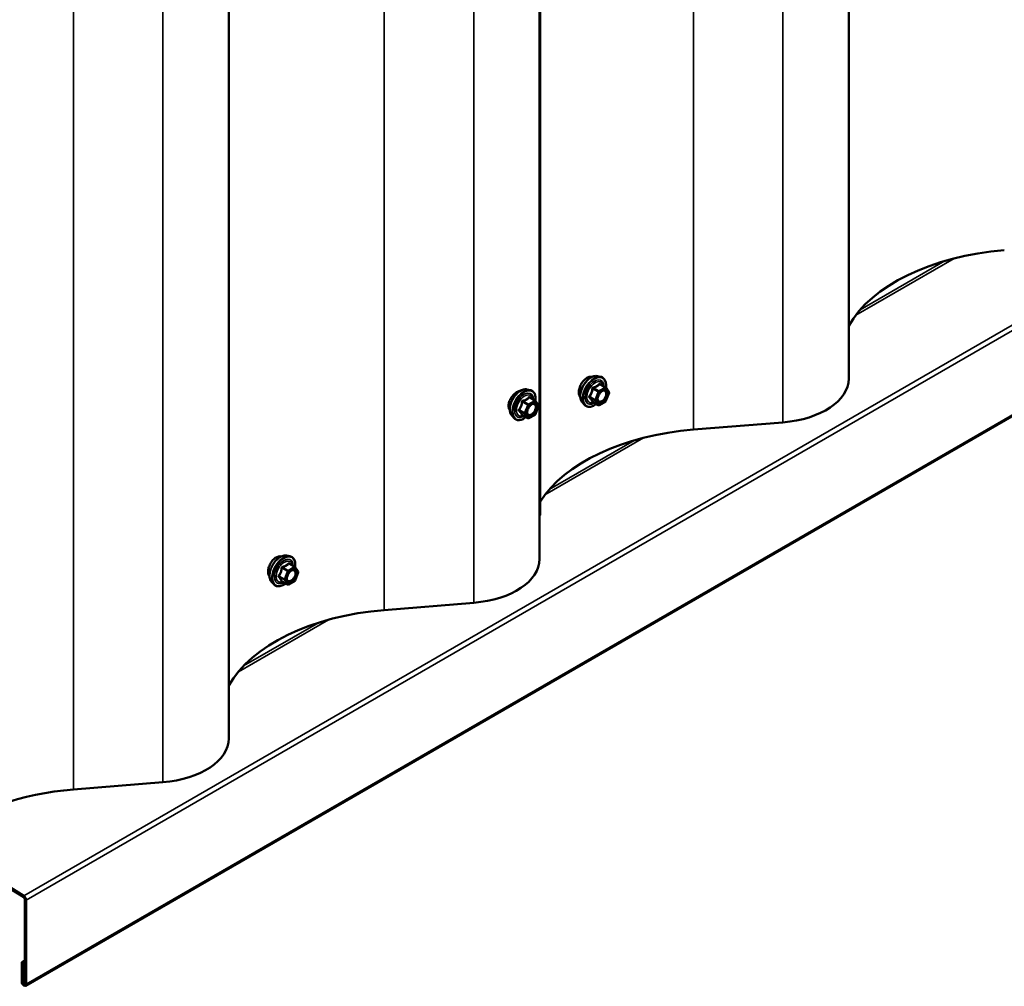
# Model space of a CAD drawing. Units: inches. Extents: x 0.6 to 33.4, y 0.6 to 21.4.
# Drawn here: x 28.9 to 30.7, y 12.7 to 14.5 of the extents above; entities that cross this region are included whole.
import ezdxf

# ---------------------------------------------------------------- set-up
doc = ezdxf.new("R2010")
doc.units = ezdxf.units.IN
doc.header["$LTSCALE"] = 2
doc.header["$MEASUREMENT"] = 0
doc.layers.add('Visible (ANSI)', color=7, linetype='Continuous', lineweight=50)
doc.layers.add('Visible Narrow (ANSI)', color=7, linetype='Continuous', lineweight=35)

msp = doc.modelspace()

# ---------------------------------------------------------------- linework, layer by layer
at = {"layer": 'Visible (ANSI)'}
for p, q in [((30.42516, 18.70216), (30.42516, 13.80318)), ((29.86324, 18.45359), (29.86324, 13.55461)), ((29.86231, 18.37393), (29.86231, 13.47495)), ((29.29662, 18.04733), (29.29662, 13.14835)), ((28.92653, 12.6983), (33.16917, 15.14779)), ((29.96751, 13.80773), (29.97341, 13.80652)), ((29.83922, 13.78357), (29.84513, 13.78237)), ((29.98226, 13.78729), (29.97244, 13.79296)), ((29.98283, 13.78677), (29.98846, 13.77876)), ((29.85397, 13.76314), (29.84416, 13.7688)), ((29.98867, 13.77707), (29.98303, 13.76255)), ((29.85455, 13.76261), (29.86018, 13.7546)), ((29.86038, 13.75291), (29.85475, 13.73839)), ((29.93999, 13.76007), (29.94399, 13.75556)), ((29.96919, 13.75514), (29.95937, 13.7608)), ((29.98226, 13.76164), (29.97099, 13.75514)), ((29.81171, 13.73592), (29.8157, 13.73141)), ((29.84091, 13.73098), (29.83109, 13.73665)), ((29.85397, 13.73749), (29.84271, 13.73098)), ((30.1425, 13.7103), (30.3053, 13.72354)), ((29.40182, 13.48113), (29.40773, 13.47993)), ((29.41657, 13.4607), (29.40676, 13.46636)), ((29.41714, 13.46017), (29.42278, 13.45216)), ((29.42298, 13.45047), (29.41735, 13.43595)), ((29.37431, 13.43347), (29.3783, 13.42896)), ((29.4035, 13.42854), (29.39369, 13.4342)), ((29.41657, 13.43504), (29.4053, 13.42854)), ((29.57964, 13.38207), (29.74244, 13.39531)), ((29.01396, 13.05547), (29.17675, 13.06871)), ((28.77073, 12.95351), (28.92328, 12.85928)), ((28.92336, 12.86185), (28.77081, 12.95608)), ((28.92546, 12.85541), (28.92546, 12.70226)), ((28.92773, 12.70096), (28.92773, 12.85411)), ((28.92546, 12.74484), (28.91952, 12.74141)), ((28.91952, 12.74141), (28.91952, 12.70569)), ((28.92179, 12.74011), (28.91952, 12.74141)), ((28.92546, 12.74223), (28.92179, 12.74011)), ((28.92179, 12.70439), (28.92179, 12.74011))]:
    msp.add_line(p, q, dxfattribs=at)
for centre, start, end in [((29.98136, 13.78574), 35.10391, 60), ((29.98699, 13.77772), 338.79398, 35.10391), ((29.85307, 13.76158), 35.10391, 60), ((29.85871, 13.75356), 338.79398, 35.10391), ((29.97009, 13.75669), 240, 300), ((29.98136, 13.7632), 300, 338.79398), ((29.84181, 13.73254), 240, 300), ((29.85307, 13.73904), 300, 338.79398), ((29.41567, 13.45914), 35.10391, 60), ((29.4213, 13.45112), 338.79398, 35.10391), ((29.4044, 13.4301), 240, 300), ((29.41567, 13.4366), 300, 338.79398)]:
    msp.add_arc(centre, 0.0018, start, end, dxfattribs=at)
for centre, major_axis, start_param, end_param in [((30.75679, 13.83772), (-0.3484, 0), 4.8523644, 5.9716494), ((30.28586, 13.80318), (0.1393, 0), 4.8523644, 6.2831853), ((30.19111, 13.51112), (-0.3484, 0), 4.8523644, 5.938161), ((29.89746, 13.53485), (0.0484, 0), 2.3561945, 2.383846), ((29.72301, 13.47495), (0.1393, 0), 4.8523644, 6.2831853), ((29.62825, 13.18289), (-0.3484, 0), 4.8523644, 5.9716494), ((29.15732, 13.14835), (0.1393, 0), 4.8523644, 6.2831853), ((29.06256, 12.85629), (0.3484, 0), 1.7107717, 2.5266185), ((28.9232, 12.85672), (0.0016, -0.00277), 0.7853982, 2.3212879), ((28.9232, 12.85672), (-0.0032, 0.00554), 3.9269908, 5.4628806), ((28.92363, 12.70332), (0.0029, -0.00502), 3.9269908, 7.0685835), ((28.92363, 12.70332), (0.0013, -0.00225), 3.9269908, 7.0685835)]:
    msp.add_ellipse(centre, major_axis=major_axis, ratio=0.5773503, start_param=start_param, end_param=end_param, dxfattribs=at)
for points, knots in [([(29.93999, 13.76007), (29.93878, 13.76144), (29.93787, 13.76313), (29.93659, 13.76711), (29.93629, 13.76945), (29.93637, 13.77451), (29.93678, 13.77724), (29.93825, 13.78274), (29.93932, 13.78552), (29.94199, 13.79087), (29.94359, 13.79343), (29.94719, 13.79811), (29.94918, 13.80022), (29.95338, 13.80378), (29.95558, 13.80522), (29.96002, 13.80726), (29.96225, 13.80786), (29.96547, 13.80801), (29.96651, 13.80793), (29.96751, 13.80773)], [2.5468155, 2.5468155, 2.5468155, 2.5468155, 2.838801, 2.838801, 3.1604347, 3.1604347, 3.4925131, 3.4925131, 3.8233015, 3.8233015, 4.1526319, 4.1526319, 4.4823127, 4.4823127, 4.8138715, 4.8138715, 5.1445671, 5.1445671, 5.3071661, 5.3071661, 5.3071661, 5.3071661]), ([(29.94829, 13.80441), (29.9464, 13.80332), (29.94441, 13.8017), (29.94165, 13.79868), (29.94074, 13.79754), (29.93991, 13.79634)], [0.81348442, 0.81348442, 0.81348442, 0.81348442, 1.01685548, 1.01685548, 1.12420499, 1.12420499, 1.12420499, 1.12420499]), ([(29.95695, 13.80618), (29.95607, 13.80638), (29.9551, 13.80645), (29.95221, 13.80621), (29.95017, 13.8055), (29.94829, 13.80441)], [0.50276385, 0.50276385, 0.50276385, 0.50276385, 0.61011336, 0.61011336, 0.81348442, 0.81348442, 0.81348442, 0.81348442]), ([(29.97341, 13.80652), (29.97531, 13.80614), (29.97703, 13.80529), (29.97987, 13.80278), (29.98099, 13.80115), (29.98262, 13.7972), (29.98309, 13.79486), (29.98328, 13.79051), (29.98318, 13.78862), (29.9829, 13.78667)], [5.3071661, 5.3071661, 5.3071661, 5.3071661, 5.6134935, 5.6134935, 5.9162259, 5.9162259, 6.235043, 6.235043, 6.4592204, 6.4592204, 6.4592204, 6.4592204]), ([(29.81171, 13.73592), (29.8105, 13.73729), (29.80958, 13.73898), (29.80831, 13.74296), (29.808, 13.7453), (29.80809, 13.75035), (29.80849, 13.75308), (29.80997, 13.75859), (29.81104, 13.76137), (29.81371, 13.76671), (29.81531, 13.76928), (29.81891, 13.77395), (29.8209, 13.77606), (29.82509, 13.77962), (29.8273, 13.78107), (29.83174, 13.78311), (29.83397, 13.78371), (29.83719, 13.78385), (29.83822, 13.78377), (29.83922, 13.78357)], [2.5468155, 2.5468155, 2.5468155, 2.5468155, 2.838801, 2.838801, 3.1604347, 3.1604347, 3.4925131, 3.4925131, 3.8233015, 3.8233015, 4.1526319, 4.1526319, 4.4823127, 4.4823127, 4.8138715, 4.8138715, 5.1445671, 5.1445671, 5.3071661, 5.3071661, 5.3071661, 5.3071661]), ([(29.93991, 13.79634), (29.93917, 13.79527), (29.93849, 13.79416), (29.93661, 13.79071), (29.93552, 13.78806), (29.93407, 13.78285), (29.93372, 13.78029), (29.93372, 13.77811)], [1.12420499, 1.12420499, 1.12420499, 1.12420499, 1.22022653, 1.22022653, 1.42359769, 1.42359769, 1.62696884, 1.62696884, 1.62696884, 1.62696884]), ([(29.81297, 13.77141), (29.81214, 13.7704), (29.81136, 13.76934), (29.80918, 13.76607), (29.80788, 13.76354), (29.80612, 13.75851), (29.80568, 13.756), (29.80568, 13.75382)], [1.12569476, 1.12569476, 1.12569476, 1.12569476, 1.22193297, 1.22193297, 1.42559097, 1.42559097, 1.62924896, 1.62924896, 1.62924896, 1.62924896]), ([(29.82803, 13.78134), (29.82784, 13.78132), (29.82764, 13.7813), (29.8257, 13.78103), (29.82375, 13.78027), (29.81997, 13.77809), (29.8179, 13.77652), (29.8149, 13.77363), (29.8139, 13.77255), (29.81297, 13.77141)], [0.58783162, 0.58783162, 0.58783162, 0.58783162, 0.61097023, 0.61097023, 0.81462448, 0.81462448, 1.01827873, 1.01827873, 1.12569476, 1.12569476, 1.12569476, 1.12569476]), ([(29.84513, 13.78237), (29.84702, 13.78198), (29.84875, 13.78113), (29.85159, 13.77863), (29.85271, 13.77699), (29.85434, 13.77304), (29.85481, 13.7707), (29.855, 13.76636), (29.85489, 13.76446), (29.85462, 13.76251)], [5.3071661, 5.3071661, 5.3071661, 5.3071661, 5.6134935, 5.6134935, 5.9162259, 5.9162259, 6.235043, 6.235043, 6.4592204, 6.4592204, 6.4592204, 6.4592204]), ([(29.93372, 13.77811), (29.93372, 13.77594), (29.93407, 13.77384), (29.93522, 13.77121), (29.93576, 13.77038), (29.93639, 13.76972)], [1.62696884, 1.62696884, 1.62696884, 1.62696884, 1.83033999, 1.83033999, 1.94807519, 1.94807519, 1.94807519, 1.94807519]), ([(29.96847, 13.76227), (29.96816, 13.76288), (29.96793, 13.76369), (29.96775, 13.76552), (29.96779, 13.76651), (29.96811, 13.76865), (29.96841, 13.76978), (29.96925, 13.77209), (29.9698, 13.77325), (29.97109, 13.77547), (29.97183, 13.77652), (29.97343, 13.77839), (29.97428, 13.77922), (29.97599, 13.78055), (29.97684, 13.78106), (29.97842, 13.78175), (29.97916, 13.78193), (29.97981, 13.78197), (29.97983, 13.78197), (29.97984, 13.78197)], [2.7146445, 2.7146445, 2.7146445, 2.7146445, 3.0390258, 3.0390258, 3.3338872, 3.3338872, 3.6314011, 3.6314011, 3.9331375, 3.9331375, 4.2364069, 4.2364069, 4.5379984, 4.5379984, 4.8352186, 4.8352186, 5.1303183, 5.1303183, 5.1393371, 5.1393371, 5.1393371, 5.1393371]), ([(29.80568, 13.75382), (29.80568, 13.75163), (29.80612, 13.74949), (29.80731, 13.74711), (29.80767, 13.74654), (29.80808, 13.74602)], [1.62924896, 1.62924896, 1.62924896, 1.62924896, 1.83290695, 1.83290695, 1.90484564, 1.90484564, 1.90484564, 1.90484564]), ([(29.84019, 13.73811), (29.83987, 13.73872), (29.83964, 13.73953), (29.83947, 13.74136), (29.8395, 13.74236), (29.83983, 13.74449), (29.84013, 13.74563), (29.84097, 13.74793), (29.84151, 13.74909), (29.8428, 13.75131), (29.84355, 13.75236), (29.84515, 13.75424), (29.846, 13.75506), (29.8477, 13.75639), (29.84855, 13.7569), (29.85014, 13.75759), (29.85087, 13.75777), (29.85152, 13.75781), (29.85154, 13.75781), (29.85156, 13.75781)], [2.7146445, 2.7146445, 2.7146445, 2.7146445, 3.0390258, 3.0390258, 3.3338872, 3.3338872, 3.6314011, 3.6314011, 3.9331375, 3.9331375, 4.2364069, 4.2364069, 4.5379984, 4.5379984, 4.8352186, 4.8352186, 5.1303183, 5.1303183, 5.1393371, 5.1393371, 5.1393371, 5.1393371]), ([(29.96574, 13.75713), (29.96454, 13.7562), (29.96333, 13.75539), (29.9598, 13.75337), (29.95747, 13.75248), (29.95303, 13.75168), (29.95091, 13.75175), (29.94719, 13.75288), (29.94557, 13.75388), (29.94417, 13.75536), (29.94408, 13.75546), (29.94399, 13.75556)], [7.6869708, 7.6869708, 7.6869708, 7.6869708, 7.8593758, 7.8593758, 8.1850095, 8.1850095, 8.50529, 8.50529, 8.8087917, 8.8087917, 8.8300008, 8.8300008, 8.8300008, 8.8300008]), ([(29.9591, 13.76091), (29.9591, 13.76091), (29.9591, 13.76091), (29.95912, 13.7609), (29.95915, 13.7609), (29.95924, 13.76087), (29.9593, 13.76084), (29.95937, 13.7608)], [0.050221333, 0.050221333, 0.050221333, 0.050221333, 0.053570787, 0.053570787, 0.06338584, 0.06338584, 0.07248921, 0.07248921, 0.07248921, 0.07248921]), ([(29.83746, 13.73297), (29.83626, 13.73205), (29.83505, 13.73123), (29.83152, 13.72921), (29.82919, 13.72832), (29.82475, 13.72752), (29.82263, 13.7276), (29.81891, 13.72873), (29.81729, 13.72973), (29.81588, 13.73121), (29.81579, 13.73131), (29.8157, 13.73141)], [7.6869708, 7.6869708, 7.6869708, 7.6869708, 7.8593758, 7.8593758, 8.1850095, 8.1850095, 8.50529, 8.50529, 8.8087917, 8.8087917, 8.8300008, 8.8300008, 8.8300008, 8.8300008]), ([(29.83082, 13.73675), (29.83082, 13.73675), (29.83082, 13.73675), (29.83084, 13.73675), (29.83086, 13.73674), (29.83096, 13.73671), (29.83102, 13.73669), (29.83109, 13.73665)], [0.050221333, 0.050221333, 0.050221333, 0.050221333, 0.053570787, 0.053570787, 0.06338584, 0.06338584, 0.07248921, 0.07248921, 0.07248921, 0.07248921]), ([(29.37431, 13.43347), (29.37309, 13.43485), (29.37218, 13.43653), (29.3709, 13.44052), (29.3706, 13.44286), (29.37068, 13.44791), (29.37109, 13.45064), (29.37257, 13.45615), (29.37363, 13.45893), (29.37631, 13.46427), (29.37791, 13.46684), (29.3815, 13.47151), (29.38349, 13.47362), (29.38769, 13.47718), (29.3899, 13.47862), (29.39434, 13.48066), (29.39657, 13.48126), (29.39978, 13.48141), (29.40082, 13.48133), (29.40182, 13.48113)], [2.5468155, 2.5468155, 2.5468155, 2.5468155, 2.838801, 2.838801, 3.1604347, 3.1604347, 3.4925131, 3.4925131, 3.8233015, 3.8233015, 4.1526319, 4.1526319, 4.4823127, 4.4823127, 4.8138715, 4.8138715, 5.1445671, 5.1445671, 5.3071661, 5.3071661, 5.3071661, 5.3071661]), ([(29.39127, 13.47958), (29.39038, 13.47979), (29.38942, 13.47985), (29.38652, 13.47961), (29.38449, 13.4789), (29.3826, 13.47781)], [0.50276385, 0.50276385, 0.50276385, 0.50276385, 0.61011336, 0.61011336, 0.81348442, 0.81348442, 0.81348442, 0.81348442]), ([(29.40773, 13.47993), (29.40962, 13.47954), (29.41134, 13.47869), (29.41419, 13.47619), (29.41531, 13.47455), (29.41694, 13.4706), (29.41741, 13.46826), (29.41759, 13.46391), (29.41749, 13.46202), (29.41721, 13.46007)], [5.3071661, 5.3071661, 5.3071661, 5.3071661, 5.6134935, 5.6134935, 5.9162259, 5.9162259, 6.235043, 6.235043, 6.4592204, 6.4592204, 6.4592204, 6.4592204]), ([(29.37423, 13.46974), (29.37349, 13.46867), (29.37281, 13.46756), (29.37093, 13.46411), (29.36983, 13.46146), (29.36839, 13.45625), (29.36803, 13.45369), (29.36803, 13.45152)], [1.12420499, 1.12420499, 1.12420499, 1.12420499, 1.22022653, 1.22022653, 1.42359769, 1.42359769, 1.62696884, 1.62696884, 1.62696884, 1.62696884]), ([(29.3826, 13.47781), (29.38071, 13.47672), (29.37872, 13.47511), (29.37596, 13.47208), (29.37506, 13.47094), (29.37423, 13.46974)], [0.81348442, 0.81348442, 0.81348442, 0.81348442, 1.01685548, 1.01685548, 1.12420499, 1.12420499, 1.12420499, 1.12420499]), ([(29.36803, 13.45152), (29.36803, 13.44934), (29.36839, 13.44724), (29.36953, 13.44461), (29.37007, 13.44378), (29.3707, 13.44312)], [1.62696884, 1.62696884, 1.62696884, 1.62696884, 1.83033999, 1.83033999, 1.94807519, 1.94807519, 1.94807519, 1.94807519]), ([(29.40278, 13.43567), (29.40247, 13.43628), (29.40224, 13.43709), (29.40207, 13.43892), (29.4021, 13.43991), (29.40243, 13.44205), (29.40272, 13.44319), (29.40356, 13.44549), (29.40411, 13.44665), (29.4054, 13.44887), (29.40615, 13.44992), (29.40774, 13.4518), (29.4086, 13.45262), (29.4103, 13.45395), (29.41115, 13.45446), (29.41274, 13.45515), (29.41347, 13.45533), (29.41412, 13.45537), (29.41414, 13.45537), (29.41416, 13.45537)], [2.7146445, 2.7146445, 2.7146445, 2.7146445, 3.0390258, 3.0390258, 3.3338872, 3.3338872, 3.6314011, 3.6314011, 3.9331375, 3.9331375, 4.2364069, 4.2364069, 4.5379984, 4.5379984, 4.8352186, 4.8352186, 5.1303183, 5.1303183, 5.1393371, 5.1393371, 5.1393371, 5.1393371]), ([(29.40006, 13.43053), (29.39886, 13.4296), (29.39764, 13.42879), (29.39411, 13.42677), (29.39179, 13.42588), (29.38735, 13.42508), (29.38523, 13.42516), (29.3815, 13.42628), (29.37989, 13.42728), (29.37848, 13.42876), (29.37839, 13.42886), (29.3783, 13.42896)], [7.6869708, 7.6869708, 7.6869708, 7.6869708, 7.8593758, 7.8593758, 8.1850095, 8.1850095, 8.50529, 8.50529, 8.8087917, 8.8087917, 8.8300008, 8.8300008, 8.8300008, 8.8300008]), ([(29.39342, 13.43431), (29.39342, 13.43431), (29.39342, 13.43431), (29.39343, 13.43431), (29.39346, 13.4343), (29.39355, 13.43427), (29.39362, 13.43425), (29.39369, 13.4342)], [0.050221333, 0.050221333, 0.050221333, 0.050221333, 0.053570787, 0.053570787, 0.06338584, 0.06338584, 0.07248921, 0.07248921, 0.07248921, 0.07248921])]:
    msp.add_open_spline(points, degree=3, knots=knots, dxfattribs=at)
for points in [[(29.95741, 13.80606), (29.95726, 13.8061), (29.95711, 13.80614), (29.95695, 13.80618)], [(29.39173, 13.47946), (29.39158, 13.47951), (29.39142, 13.47955), (29.39127, 13.47958)]]:
    msp.add_open_spline(points, degree=3, dxfattribs=at)
at = {"layer": 'Visible Narrow (ANSI)'}
for p, q in [((30.3053, 13.72354), (30.3053, 18.62252)), ((30.1425, 13.7103), (30.1425, 18.60928)), ((29.74244, 13.39531), (29.74244, 18.29429)), ((29.57964, 13.38207), (29.57964, 18.28105)), ((29.17675, 13.06871), (29.17675, 17.96769)), ((29.01396, 13.05547), (29.01396, 17.95445)), ((33.166, 15.31134), (28.92336, 12.86185)), ((33.17037, 15.3036), (28.92773, 12.85411)), ((33.17037, 15.15045), (28.92773, 12.70096)), ((30.61698, 14.02196), (30.43768, 13.91844)), ((30.6002, 14.0174), (30.44557, 13.92813)), ((29.95935, 13.78489), (29.96899, 13.77933)), ((29.97009, 13.7807), (29.96045, 13.78626)), ((29.98136, 13.78721), (29.97009, 13.7807)), ((29.97136, 13.7785), (29.98263, 13.785)), ((29.97172, 13.79277), (29.98136, 13.78721)), ((29.98263, 13.785), (29.98826, 13.77699)), ((29.84344, 13.76861), (29.85307, 13.76305)), ((29.96335, 13.76481), (29.95371, 13.77037)), ((29.95371, 13.7689), (29.96335, 13.76334)), ((29.96899, 13.77933), (29.96335, 13.76481)), ((29.96573, 13.76397), (29.97136, 13.7785)), ((29.98826, 13.77699), (29.98263, 13.76247)), ((29.83107, 13.76074), (29.8407, 13.75517)), ((29.84181, 13.75654), (29.83217, 13.76211)), ((29.8407, 13.75517), (29.83507, 13.74065)), ((29.83744, 13.73982), (29.84308, 13.75434)), ((29.85307, 13.76305), (29.84181, 13.75654)), ((29.84308, 13.75434), (29.85435, 13.76084)), ((29.85435, 13.76084), (29.85998, 13.75283)), ((29.85998, 13.75283), (29.85435, 13.73831)), ((29.96899, 13.75532), (29.95935, 13.76089)), ((29.96335, 13.76334), (29.96899, 13.75532)), ((29.97136, 13.75596), (29.96573, 13.76397)), ((29.98263, 13.76247), (29.97136, 13.75596)), ((29.83507, 13.74065), (29.82543, 13.74622)), ((29.82543, 13.74475), (29.83507, 13.73918)), ((29.8407, 13.73117), (29.83107, 13.73673)), ((29.83507, 13.73918), (29.8407, 13.73117)), ((29.84308, 13.7318), (29.83744, 13.73982)), ((29.85435, 13.73831), (29.84308, 13.7318)), ((30.05129, 13.69536), (29.87199, 13.59184)), ((30.03451, 13.69081), (29.87988, 13.60153)), ((29.41567, 13.46061), (29.4044, 13.4541)), ((29.40603, 13.46617), (29.41567, 13.46061)), ((29.39767, 13.43821), (29.38803, 13.44377)), ((29.38803, 13.4423), (29.39767, 13.43674)), ((29.39366, 13.45829), (29.4033, 13.45273)), ((29.4044, 13.4541), (29.39477, 13.45967)), ((29.4033, 13.45273), (29.39767, 13.43821)), ((29.40004, 13.43738), (29.40568, 13.4519)), ((29.40568, 13.4519), (29.41694, 13.4584)), ((29.41694, 13.4584), (29.42258, 13.45039)), ((29.42258, 13.45039), (29.41694, 13.43587)), ((29.4033, 13.42872), (29.39366, 13.43429)), ((29.39767, 13.43674), (29.4033, 13.42872)), ((29.40568, 13.42936), (29.40004, 13.43738)), ((29.41694, 13.43587), (29.40568, 13.42936)), ((29.478, 13.36437), (29.31391, 13.26963)), ((29.45968, 13.35892), (29.32335, 13.28021)), ((28.92336, 12.86185), (28.92328, 12.85928)), ((28.92773, 12.85411), (28.92546, 12.85541)), ((28.91952, 12.70569), (28.92179, 12.70439)), ((28.92179, 12.70439), (28.92546, 12.70651)), ((28.92773, 12.70096), (28.92546, 12.70226))]:
    msp.add_line(p, q, dxfattribs=at)
for centre, major_axis, ratio, start_param, end_param in [((29.95641, 13.78237), (-0.01401, -0.02427), 0.5773503, 3.3322137, 6.0925643), ((29.96154, 13.7794), (-0.01498, -0.02595), 0.5773503, 3.3322137, 6.0925643), ((29.96243, 13.77889), (-0.0145, -0.02511), 0.5773503, 2.2016566, 7.2194205), ((29.96243, 13.77889), (0.01216, 0.02106), 0.5773503, 5.4975062, 10.2104571), ((29.82812, 13.75821), (-0.01401, -0.02427), 0.5773503, 3.3322137, 6.0925643), ((29.83326, 13.75525), (-0.01498, -0.02595), 0.5773503, 3.3322137, 6.0925643), ((29.96326, 13.77841), (-0.01055, -0.01828), 0.5773503, 2.5227558, 6.9020222), ((29.95825, 13.78499), (-0.00179, 0.00018), 0.009094, 4.0502968, 4.9969134), ((29.96045, 13.78773), (0.00048, -0.00173), 0.3546411, 4.671027, 5.6176437), ((29.97172, 13.79424), (-0.00138, 0.00115), 0.7354565, 1.175016, 2.1216326), ((29.97392, 13.79404), (-0.00132, -0.00123), 0.5541429, 5.5932454, 6.1714459), ((29.98136, 13.78574), (0.0009, 0.00156), 0.5773503, 0, 0.7853982), ((29.98136, 13.78574), (0.0009, -0.00156), 0.5773503, 0.7853982, 2.3561945), ((29.98136, 13.78574), (0.00147, 0.00104), 0.7886751, 5.0632684, 6.2831853), ((29.83415, 13.75473), (-0.0145, -0.02511), 0.5773503, 2.2016566, 7.2194205), ((29.83415, 13.75473), (0.01216, 0.02106), 0.5773503, 5.4975062, 10.2104571), ((29.83497, 13.75426), (-0.01055, -0.01828), 0.5773503, 2.5227558, 6.9020222), ((29.84344, 13.77008), (-0.00138, 0.00115), 0.7354565, 1.175016, 2.1216326), ((29.84564, 13.76989), (-0.00132, -0.00123), 0.5541429, 5.5932454, 6.1714459), ((29.95261, 13.77047), (0.00142, -0.00111), 0.3899094, 1.028375, 1.9749917), ((29.95261, 13.76753), (0.00132, 0.00123), 0.5541429, 0.2566768, 1.2032934), ((29.96445, 13.76471), (-0.0009, -0.00156), 0.5773503, 4.9741884, 6.0213859), ((29.96445, 13.76471), (-0.00168, 0.00065), 0.2113249, 0.938882, 2.5096783), ((29.97009, 13.77923), (-0.0009, -0.00156), 0.5773503, 3.9269908, 4.9741884), ((29.97009, 13.77923), (0.00168, -0.00065), 0.2113249, 4.0804747, 5.651271), ((29.97009, 13.77923), (-0.0009, 0.00156), 0.5773503, 3.9269908, 5.4977871), ((29.98699, 13.77772), (0.00147, 0.00104), 0.7886751, 5.0632684, 6.2831853), ((29.98699, 13.77772), (0.00168, -0.00065), 0.2113249, 5.651271, 6.2831853), ((29.82433, 13.74631), (0.00142, -0.00111), 0.3899094, 1.028375, 1.9749917), ((29.82996, 13.76083), (-0.00179, 0.00018), 0.009094, 4.0502968, 4.9969134), ((29.83217, 13.76358), (0.00048, -0.00173), 0.3546411, 4.671027, 5.6176437), ((29.84181, 13.75507), (-0.0009, -0.00156), 0.5773503, 3.9269908, 4.9741884), ((29.84181, 13.75507), (0.00168, -0.00065), 0.2113249, 4.0804747, 5.651271), ((29.84181, 13.75507), (-0.0009, 0.00156), 0.5773503, 3.9269908, 5.4977871), ((29.85307, 13.76158), (0.0009, 0.00156), 0.5773503, 0, 0.7853982), ((29.85307, 13.76158), (0.0009, -0.00156), 0.5773503, 0.7853982, 2.3561945), ((29.85307, 13.76158), (0.00147, 0.00104), 0.7886751, 5.0632684, 6.2831853), ((29.85871, 13.75356), (0.00147, 0.00104), 0.7886751, 5.0632684, 6.2831853), ((29.85871, 13.75356), (0.00168, -0.00065), 0.2113249, 5.651271, 6.2831853), ((29.95825, 13.75952), (0.00173, 0.00051), 0.9349583, 0.6381218, 1.5847384), ((29.96445, 13.76471), (-0.00147, -0.00104), 0.7886751, 0.3508794, 1.9216757), ((29.97009, 13.75669), (-0.00147, -0.00104), 0.7886751, 0.3508794, 1.9216757), ((29.97009, 13.75669), (-0.0009, -0.00156), 0.5773503, 6.0213859, 6.2831853), ((29.97009, 13.75669), (0.0009, -0.00156), 0.5773503, 0, 0.7853982), ((29.97686, 13.76196), (0.0009, -0.00156), 0.5768814, 3.9265852, 5.0368276), ((29.98136, 13.7632), (0.0009, -0.00156), 0.5773503, 0, 0.7853982), ((29.98136, 13.7632), (0.00168, -0.00065), 0.2113249, 5.651271, 6.2831853), ((29.82433, 13.74337), (0.00132, 0.00123), 0.5541429, 0.2566768, 1.2032934), ((29.82996, 13.73536), (0.00173, 0.00051), 0.9349583, 0.6381218, 1.5847384), ((29.83617, 13.74055), (-0.0009, -0.00156), 0.5773503, 4.9741884, 6.0213859), ((29.83617, 13.74055), (-0.00168, 0.00065), 0.2113249, 0.938882, 2.5096783), ((29.83617, 13.74055), (-0.00147, -0.00104), 0.7886751, 0.3508794, 1.9216757), ((29.84181, 13.73254), (-0.00147, -0.00104), 0.7886751, 0.3508794, 1.9216757), ((29.84181, 13.73254), (-0.0009, -0.00156), 0.5773503, 6.0213859, 6.2831853), ((29.84181, 13.73254), (0.0009, -0.00156), 0.5773503, 0, 0.7853982), ((29.84858, 13.73781), (0.0009, -0.00156), 0.5768814, 3.9265852, 5.0368276), ((29.85307, 13.73904), (0.0009, -0.00156), 0.5773503, 0, 0.7853982), ((29.85307, 13.73904), (0.00168, -0.00065), 0.2113249, 5.651271, 6.2831853), ((29.39072, 13.45577), (-0.01401, -0.02427), 0.5773503, 3.3322137, 6.0925643), ((29.39585, 13.45281), (-0.01498, -0.02595), 0.5773503, 3.3322137, 6.0925643), ((29.39674, 13.45229), (-0.0145, -0.02511), 0.5773503, 2.2016566, 7.2194205), ((29.39674, 13.45229), (0.01216, 0.02106), 0.5773503, 5.4975062, 10.2104571), ((29.39757, 13.45181), (-0.01055, -0.01828), 0.5773503, 2.5227558, 6.9020222), ((29.39477, 13.46113), (0.00048, -0.00173), 0.3546411, 4.671027, 5.6176437), ((29.40603, 13.46764), (-0.00138, 0.00115), 0.7354565, 1.175016, 2.1216326), ((29.40824, 13.46744), (-0.00132, -0.00123), 0.5541429, 5.5932454, 6.1714459), ((29.41567, 13.45914), (0.0009, 0.00156), 0.5773503, 0, 0.7853982), ((29.41567, 13.45914), (0.0009, -0.00156), 0.5773503, 0.7853982, 2.3561945), ((29.41567, 13.45914), (0.00147, 0.00104), 0.7886751, 5.0632684, 6.2831853), ((29.38693, 13.44387), (0.00142, -0.00111), 0.3899094, 1.028375, 1.9749917), ((29.38693, 13.44093), (0.00132, 0.00123), 0.5541429, 0.2566768, 1.2032934), ((29.39256, 13.45839), (-0.00179, 0.00018), 0.009094, 4.0502968, 4.9969134), ((29.4044, 13.45263), (-0.0009, -0.00156), 0.5773503, 3.9269908, 4.9741884), ((29.4044, 13.45263), (0.00168, -0.00065), 0.2113249, 4.0804747, 5.651271), ((29.4044, 13.45263), (-0.0009, 0.00156), 0.5773503, 3.9269908, 5.4977871), ((29.4213, 13.45112), (0.00147, 0.00104), 0.7886751, 5.0632684, 6.2831853), ((29.4213, 13.45112), (0.00168, -0.00065), 0.2113249, 5.651271, 6.2831853), ((29.39256, 13.43292), (0.00173, 0.00051), 0.9349583, 0.6381218, 1.5847384), ((29.39877, 13.43811), (-0.0009, -0.00156), 0.5773503, 4.9741884, 6.0213859), ((29.39877, 13.43811), (-0.00168, 0.00065), 0.2113249, 0.938882, 2.5096783), ((29.39877, 13.43811), (-0.00147, -0.00104), 0.7886751, 0.3508794, 1.9216757), ((29.4044, 13.4301), (-0.00147, -0.00104), 0.7886751, 0.3508794, 1.9216757), ((29.4044, 13.4301), (-0.0009, -0.00156), 0.5773503, 6.0213859, 6.2831853), ((29.4044, 13.4301), (0.0009, -0.00156), 0.5773503, 0, 0.7853982), ((29.41117, 13.43536), (0.0009, -0.00156), 0.5768814, 3.9265852, 5.0368276), ((29.41567, 13.4366), (0.0009, -0.00156), 0.5773503, 0, 0.7853982), ((29.41567, 13.4366), (0.00168, -0.00065), 0.2113249, 5.651271, 6.2831853)]:
    msp.add_ellipse(centre, major_axis=major_axis, ratio=ratio, start_param=start_param, end_param=end_param, dxfattribs=at)
for centre in [(29.97699, 13.77048), (29.84871, 13.74632), (29.41131, 13.44388)]:
    msp.add_ellipse(centre, major_axis=(-0.00688, -0.01192), ratio=0.5773503, dxfattribs=at)
for points, knots in [([(29.95775, 13.78506), (29.95769, 13.78431), (29.95761, 13.78357), (29.95726, 13.78103), (29.95683, 13.77928), (29.95619, 13.77764), (29.95556, 13.77599), (29.95471, 13.77447), (29.95332, 13.7725), (29.95289, 13.77195), (29.95245, 13.77141)], [-0.79389075, -0.79389075, -0.79389075, -0.79389075, -0.73452768, -0.73452768, -0.58748351, -0.58748351, -0.58748351, -0.44043934, -0.44043934, -0.38107627, -0.38107627, -0.38107627, -0.38107627]), ([(29.95371, 13.77037), (29.95416, 13.77094), (29.95459, 13.77152), (29.956, 13.77364), (29.95688, 13.77528), (29.95756, 13.77704), (29.95824, 13.7788), (29.95873, 13.78067), (29.95917, 13.78334), (29.95927, 13.78412), (29.95935, 13.78489)], [0.38107627, 0.38107627, 0.38107627, 0.38107627, 0.44043934, 0.44043934, 0.58748351, 0.58748351, 0.58748351, 0.73452768, 0.73452768, 0.79389075, 0.79389075, 0.79389075, 0.79389075]), ([(29.95982, 13.78763), (29.95956, 13.78757), (29.95932, 13.78747), (29.95875, 13.78714), (29.95845, 13.78686), (29.95805, 13.78625), (29.95793, 13.78596), (29.95779, 13.78546), (29.95776, 13.78526), (29.95775, 13.78506)], [-0.097231966, -0.097231966, -0.097231966, -0.097231966, -0.074882683, -0.074882683, -0.041601491, -0.041601491, -0.016000573, -0.016000573, 0, 0, 0, 0]), ([(29.95935, 13.78489), (29.95933, 13.78501), (29.95933, 13.78513), (29.95936, 13.78542), (29.95942, 13.78558), (29.95961, 13.78591), (29.95978, 13.78605), (29.96013, 13.78621), (29.96028, 13.78625), (29.96045, 13.78626)], [0, 0, 0, 0, 0.016000573, 0.016000573, 0.041601491, 0.041601491, 0.074882683, 0.074882683, 0.097231966, 0.097231966, 0.097231966, 0.097231966]), ([(29.9704, 13.79375), (29.97009, 13.79334), (29.96975, 13.79295), (29.96849, 13.79162), (29.96741, 13.79074), (29.96614, 13.79001), (29.96487, 13.78927), (29.96339, 13.78867), (29.96116, 13.78798), (29.96049, 13.7878), (29.95982, 13.78763)], [-0.79343171, -0.79343171, -0.79343171, -0.79343171, -0.73407951, -0.73407951, -0.58703534, -0.58703534, -0.58703534, -0.43999117, -0.43999117, -0.38063897, -0.38063897, -0.38063897, -0.38063897]), ([(29.96045, 13.78626), (29.96115, 13.78646), (29.96185, 13.78667), (29.96419, 13.78746), (29.96575, 13.78813), (29.96712, 13.78892), (29.96848, 13.78971), (29.96965, 13.79061), (29.97101, 13.79196), (29.97138, 13.79236), (29.97172, 13.79277)], [0.38063897, 0.38063897, 0.38063897, 0.38063897, 0.43999117, 0.43999117, 0.58703534, 0.58703534, 0.58703534, 0.73407951, 0.73407951, 0.79343171, 0.79343171, 0.79343171, 0.79343171]), ([(29.97247, 13.79356), (29.97232, 13.79374), (29.97215, 13.79389), (29.97173, 13.79416), (29.97146, 13.79424), (29.97102, 13.79421), (29.97084, 13.79414), (29.97058, 13.79395), (29.97049, 13.79385), (29.9704, 13.79375)], [-0.097231966, -0.097231966, -0.097231966, -0.097231966, -0.074882683, -0.074882683, -0.041601491, -0.041601491, -0.016000573, -0.016000573, 0, 0, 0, 0]), ([(29.97172, 13.79277), (29.97174, 13.79284), (29.97177, 13.7929), (29.97186, 13.79302), (29.97194, 13.79307), (29.97215, 13.79309), (29.97229, 13.79305), (29.97244, 13.79296)], [0, 0, 0, 0, 0.016000573, 0.016000573, 0.041601491, 0.041601491, 0.07248921, 0.07248921, 0.07248921, 0.07248921]), ([(29.84212, 13.76959), (29.84181, 13.76918), (29.84147, 13.76879), (29.84021, 13.76746), (29.83913, 13.76659), (29.83786, 13.76585), (29.83658, 13.76512), (29.83511, 13.76451), (29.83287, 13.76383), (29.83221, 13.76365), (29.83153, 13.76348)], [-0.79343171, -0.79343171, -0.79343171, -0.79343171, -0.73407951, -0.73407951, -0.58703534, -0.58703534, -0.58703534, -0.43999117, -0.43999117, -0.38063897, -0.38063897, -0.38063897, -0.38063897]), ([(29.83217, 13.76211), (29.83287, 13.7623), (29.83356, 13.76251), (29.8359, 13.7633), (29.83747, 13.76398), (29.83883, 13.76477), (29.8402, 13.76555), (29.84137, 13.76646), (29.84273, 13.76781), (29.8431, 13.76821), (29.84344, 13.76861)], [0.38063897, 0.38063897, 0.38063897, 0.38063897, 0.43999117, 0.43999117, 0.58703534, 0.58703534, 0.58703534, 0.73407951, 0.73407951, 0.79343171, 0.79343171, 0.79343171, 0.79343171]), ([(29.84419, 13.7694), (29.84403, 13.76958), (29.84387, 13.76973), (29.84344, 13.77001), (29.84318, 13.77009), (29.84274, 13.77006), (29.84256, 13.76999), (29.8423, 13.76979), (29.8422, 13.7697), (29.84212, 13.76959)], [-0.097231966, -0.097231966, -0.097231966, -0.097231966, -0.074882683, -0.074882683, -0.041601491, -0.041601491, -0.016000573, -0.016000573, 0, 0, 0, 0]), ([(29.84344, 13.76861), (29.84346, 13.76868), (29.84349, 13.76874), (29.84358, 13.76886), (29.84366, 13.76891), (29.84387, 13.76893), (29.84401, 13.76889), (29.84416, 13.7688)], [0, 0, 0, 0, 0.016000573, 0.016000573, 0.041601491, 0.041601491, 0.07248921, 0.07248921, 0.07248921, 0.07248921]), ([(29.95245, 13.77141), (29.95229, 13.77121), (29.95215, 13.771), (29.95191, 13.77045), (29.95185, 13.7701), (29.95192, 13.76951), (29.95201, 13.76927), (29.95223, 13.7689), (29.95233, 13.76877), (29.95245, 13.76865)], [-0.097231966, -0.097231966, -0.097231966, -0.097231966, -0.074882683, -0.074882683, -0.041601491, -0.041601491, -0.016000573, -0.016000573, 0, 0, 0, 0]), ([(29.95245, 13.76865), (29.95289, 13.76821), (29.95332, 13.76777), (29.95471, 13.76628), (29.95556, 13.76528), (29.95619, 13.76437), (29.95683, 13.76347), (29.95726, 13.76266), (29.95761, 13.76166), (29.95769, 13.76138), (29.95775, 13.76112)], [-0.79389075, -0.79389075, -0.79389075, -0.79389075, -0.73452768, -0.73452768, -0.58748351, -0.58748351, -0.58748351, -0.44043934, -0.44043934, -0.38107627, -0.38107627, -0.38107627, -0.38107627]), ([(29.95371, 13.7689), (29.95363, 13.76898), (29.95356, 13.76906), (29.9534, 13.76928), (29.95334, 13.76942), (29.95329, 13.76974), (29.95333, 13.76992), (29.9535, 13.77019), (29.9536, 13.77029), (29.95371, 13.77037)], [0, 0, 0, 0, 0.016000573, 0.016000573, 0.041601491, 0.041601491, 0.074882683, 0.074882683, 0.097231966, 0.097231966, 0.097231966, 0.097231966]), ([(29.95935, 13.76089), (29.95927, 13.76115), (29.95917, 13.76143), (29.95873, 13.76247), (29.95824, 13.76333), (29.95756, 13.7643), (29.95688, 13.76527), (29.956, 13.76635), (29.95459, 13.76796), (29.95416, 13.76843), (29.95371, 13.7689)], [0.38107627, 0.38107627, 0.38107627, 0.38107627, 0.44043934, 0.44043934, 0.58748351, 0.58748351, 0.58748351, 0.73452768, 0.73452768, 0.79389075, 0.79389075, 0.79389075, 0.79389075]), ([(29.97559, 13.7627), (29.97454, 13.76209), (29.97348, 13.76174), (29.97135, 13.76162), (29.97031, 13.76199), (29.96885, 13.76347), (29.96839, 13.7645), (29.96805, 13.76691), (29.96813, 13.76826), (29.96849, 13.76986), (29.96854, 13.77006), (29.9686, 13.77026)], [-0.83564392, -0.83564392, -0.83564392, -0.83564392, -0.7228785, -0.7228785, -0.58435367, -0.58435367, -0.45806676, -0.45806676, -0.33967028, -0.33967028, -0.32330805, -0.32330805, -0.32330805, -0.32330805]), ([(29.97299, 13.77787), (29.97336, 13.77824), (29.97375, 13.77859), (29.97461, 13.77929), (29.9751, 13.77962), (29.97558, 13.7799), (29.97633, 13.78033), (29.97707, 13.78063), (29.97893, 13.78104), (29.97999, 13.78091), (29.98164, 13.77997), (29.98226, 13.77918), (29.98308, 13.77689), (29.98315, 13.77526), (29.98253, 13.77188), (29.98191, 13.77017), (29.98023, 13.76712), (29.97921, 13.76576), (29.9773, 13.76386), (29.97644, 13.76319), (29.97559, 13.7627)], [-0.09439746, -0.09439746, -0.09439746, -0.09439746, -0.05177826, -0.05177826, 0, 0, 0, 0.08028028, 0.08028028, 0.20872874, 0.20872874, 0.33060969, 0.33060969, 0.47998326, 0.47998326, 0.61751594, 0.61751594, 0.74414261, 0.74414261, 0.83564392, 0.83564392, 0.83564392, 0.83564392]), ([(29.97629, 13.76097), (29.97728, 13.76154), (29.97827, 13.76232), (29.98047, 13.7645), (29.98165, 13.76607), (29.98358, 13.76959), (29.9843, 13.77156), (29.98502, 13.77546), (29.98493, 13.77734), (29.98399, 13.77997), (29.98328, 13.78089), (29.98163, 13.78183), (29.98077, 13.78202), (29.97985, 13.78197)], [-0.83564392, -0.83564392, -0.83564392, -0.83564392, -0.74414261, -0.74414261, -0.61751594, -0.61751594, -0.47998326, -0.47998326, -0.33060969, -0.33060969, -0.20872874, -0.20872874, -0.11401288, -0.11401288, -0.11401288, -0.11401288]), ([(29.82417, 13.74726), (29.824, 13.74706), (29.82387, 13.74684), (29.82363, 13.74629), (29.82357, 13.74594), (29.82364, 13.74535), (29.82373, 13.74511), (29.82395, 13.74475), (29.82405, 13.74462), (29.82417, 13.7445)], [-0.097231966, -0.097231966, -0.097231966, -0.097231966, -0.074882683, -0.074882683, -0.041601491, -0.041601491, -0.016000573, -0.016000573, 0, 0, 0, 0]), ([(29.82946, 13.7609), (29.82941, 13.76016), (29.82933, 13.75942), (29.82897, 13.75688), (29.82855, 13.75512), (29.82791, 13.75348), (29.82727, 13.75184), (29.82643, 13.75031), (29.82503, 13.74834), (29.82461, 13.74779), (29.82417, 13.74726)], [-0.79389075, -0.79389075, -0.79389075, -0.79389075, -0.73452768, -0.73452768, -0.58748351, -0.58748351, -0.58748351, -0.44043934, -0.44043934, -0.38107627, -0.38107627, -0.38107627, -0.38107627]), ([(29.82543, 13.74622), (29.82587, 13.74678), (29.8263, 13.74737), (29.82772, 13.74948), (29.8286, 13.75112), (29.82928, 13.75288), (29.82996, 13.75464), (29.83045, 13.75651), (29.83089, 13.75918), (29.83099, 13.75996), (29.83107, 13.76074)], [0.38107627, 0.38107627, 0.38107627, 0.38107627, 0.44043934, 0.44043934, 0.58748351, 0.58748351, 0.58748351, 0.73452768, 0.73452768, 0.79389075, 0.79389075, 0.79389075, 0.79389075]), ([(29.83153, 13.76348), (29.83128, 13.76342), (29.83103, 13.76332), (29.83047, 13.76298), (29.83017, 13.7627), (29.82977, 13.7621), (29.82964, 13.76181), (29.82951, 13.7613), (29.82948, 13.7611), (29.82946, 13.7609)], [-0.097231966, -0.097231966, -0.097231966, -0.097231966, -0.074882683, -0.074882683, -0.041601491, -0.041601491, -0.016000573, -0.016000573, 0, 0, 0, 0]), ([(29.83107, 13.76074), (29.83105, 13.76085), (29.83105, 13.76097), (29.83108, 13.76126), (29.83113, 13.76143), (29.83133, 13.76175), (29.8315, 13.7619), (29.83185, 13.76205), (29.832, 13.76209), (29.83217, 13.76211)], [0, 0, 0, 0, 0.016000573, 0.016000573, 0.041601491, 0.041601491, 0.074882683, 0.074882683, 0.097231966, 0.097231966, 0.097231966, 0.097231966]), ([(29.84471, 13.75371), (29.84508, 13.75409), (29.84546, 13.75443), (29.84633, 13.75513), (29.84682, 13.75547), (29.8473, 13.75574), (29.84804, 13.75617), (29.84879, 13.75647), (29.85064, 13.75688), (29.85171, 13.75676), (29.85336, 13.75581), (29.85398, 13.75502), (29.8548, 13.75274), (29.85487, 13.7511), (29.85425, 13.74773), (29.85362, 13.74602), (29.85194, 13.74296), (29.85093, 13.7416), (29.84902, 13.73971), (29.84815, 13.73903), (29.8473, 13.73854)], [-0.09439746, -0.09439746, -0.09439746, -0.09439746, -0.05177826, -0.05177826, 0, 0, 0, 0.08028028, 0.08028028, 0.20872874, 0.20872874, 0.33060969, 0.33060969, 0.47998326, 0.47998326, 0.61751594, 0.61751594, 0.74414261, 0.74414261, 0.83564392, 0.83564392, 0.83564392, 0.83564392]), ([(29.84801, 13.73682), (29.84899, 13.73739), (29.84999, 13.73816), (29.85219, 13.74034), (29.85336, 13.74192), (29.8553, 13.74543), (29.85602, 13.74741), (29.85674, 13.7513), (29.85665, 13.75318), (29.85571, 13.75582), (29.85499, 13.75673), (29.85334, 13.75767), (29.85249, 13.75786), (29.85156, 13.75781)], [-0.83564392, -0.83564392, -0.83564392, -0.83564392, -0.74414261, -0.74414261, -0.61751594, -0.61751594, -0.47998326, -0.47998326, -0.33060969, -0.33060969, -0.20872874, -0.20872874, -0.11401288, -0.11401288, -0.11401288, -0.11401288]), ([(29.95775, 13.76112), (29.95777, 13.76103), (29.95782, 13.76094), (29.95805, 13.76078), (29.95826, 13.76073), (29.95876, 13.76072), (29.95901, 13.76075), (29.9593, 13.76081), (29.95932, 13.76081), (29.95934, 13.76082)], [-0.097231966, -0.097231966, -0.097231966, -0.097231966, -0.074882683, -0.074882683, -0.041601491, -0.041601491, -0.016000573, -0.016000573, -0.014137847, -0.014137847, -0.014137847, -0.014137847]), ([(29.95937, 13.7608), (29.95937, 13.7608), (29.95937, 13.76081), (29.95933, 13.76083), (29.95933, 13.76086), (29.95935, 13.76089)], [0.07248921, 0.07248921, 0.07248921, 0.07248921, 0.074882683, 0.074882683, 0.097231966, 0.097231966, 0.097231966, 0.097231966]), ([(29.96847, 13.76227), (29.96871, 13.7618), (29.96899, 13.7614), (29.97021, 13.76016), (29.97141, 13.75973), (29.97386, 13.75987), (29.97508, 13.76027), (29.97629, 13.76097)], [0.53128241, 0.53128241, 0.53128241, 0.53128241, 0.58435367, 0.58435367, 0.7228785, 0.7228785, 0.83564392, 0.83564392, 0.83564392, 0.83564392]), ([(29.82417, 13.7445), (29.82461, 13.74405), (29.82503, 13.74361), (29.82643, 13.74212), (29.82727, 13.74112), (29.82791, 13.74022), (29.82855, 13.73931), (29.82897, 13.7385), (29.82933, 13.7375), (29.82941, 13.73723), (29.82946, 13.73697)], [-0.79389075, -0.79389075, -0.79389075, -0.79389075, -0.73452768, -0.73452768, -0.58748351, -0.58748351, -0.58748351, -0.44043934, -0.44043934, -0.38107627, -0.38107627, -0.38107627, -0.38107627]), ([(29.82543, 13.74475), (29.82535, 13.74482), (29.82527, 13.74491), (29.82512, 13.74513), (29.82506, 13.74527), (29.82501, 13.74559), (29.82505, 13.74577), (29.82522, 13.74603), (29.82531, 13.74613), (29.82543, 13.74622)], [0, 0, 0, 0, 0.016000573, 0.016000573, 0.041601491, 0.041601491, 0.074882683, 0.074882683, 0.097231966, 0.097231966, 0.097231966, 0.097231966]), ([(29.83107, 13.73673), (29.83099, 13.737), (29.83089, 13.73728), (29.83045, 13.73832), (29.82996, 13.73917), (29.82928, 13.74014), (29.8286, 13.74111), (29.82772, 13.7422), (29.8263, 13.7438), (29.82587, 13.74427), (29.82543, 13.74475)], [0.38107627, 0.38107627, 0.38107627, 0.38107627, 0.44043934, 0.44043934, 0.58748351, 0.58748351, 0.58748351, 0.73452768, 0.73452768, 0.79389075, 0.79389075, 0.79389075, 0.79389075]), ([(29.82946, 13.73697), (29.82948, 13.73687), (29.82954, 13.73678), (29.82976, 13.73662), (29.82998, 13.73657), (29.83048, 13.73657), (29.83073, 13.7366), (29.83102, 13.73665), (29.83104, 13.73666), (29.83106, 13.73666)], [-0.097231966, -0.097231966, -0.097231966, -0.097231966, -0.074882683, -0.074882683, -0.041601491, -0.041601491, -0.016000573, -0.016000573, -0.014137847, -0.014137847, -0.014137847, -0.014137847]), ([(29.83109, 13.73665), (29.83109, 13.73665), (29.83108, 13.73665), (29.83105, 13.73667), (29.83105, 13.7367), (29.83107, 13.73673)], [0.07248921, 0.07248921, 0.07248921, 0.07248921, 0.074882683, 0.074882683, 0.097231966, 0.097231966, 0.097231966, 0.097231966]), ([(29.8473, 13.73854), (29.84625, 13.73794), (29.84519, 13.73759), (29.84307, 13.73746), (29.84203, 13.73784), (29.84057, 13.73932), (29.84011, 13.74034), (29.83977, 13.74276), (29.83985, 13.7441), (29.84021, 13.74571), (29.84026, 13.7459), (29.84031, 13.7461)], [-0.83564392, -0.83564392, -0.83564392, -0.83564392, -0.7228785, -0.7228785, -0.58435367, -0.58435367, -0.45806676, -0.45806676, -0.33967028, -0.33967028, -0.32330805, -0.32330805, -0.32330805, -0.32330805]), ([(29.84019, 13.73811), (29.84042, 13.73765), (29.84071, 13.73724), (29.84193, 13.73601), (29.84313, 13.73557), (29.84558, 13.73572), (29.8468, 13.73612), (29.84801, 13.73682)], [0.53128241, 0.53128241, 0.53128241, 0.53128241, 0.58435367, 0.58435367, 0.7228785, 0.7228785, 0.83564392, 0.83564392, 0.83564392, 0.83564392]), ([(29.39413, 13.46104), (29.39388, 13.46097), (29.39363, 13.46087), (29.39306, 13.46054), (29.39277, 13.46026), (29.39237, 13.45966), (29.39224, 13.45936), (29.39211, 13.45886), (29.39207, 13.45866), (29.39206, 13.45846)], [-0.097231966, -0.097231966, -0.097231966, -0.097231966, -0.074882683, -0.074882683, -0.041601491, -0.041601491, -0.016000573, -0.016000573, 0, 0, 0, 0]), ([(29.40472, 13.46715), (29.4044, 13.46674), (29.40407, 13.46635), (29.40281, 13.46502), (29.40173, 13.46415), (29.40046, 13.46341), (29.39918, 13.46268), (29.39771, 13.46207), (29.39547, 13.46138), (29.39481, 13.4612), (29.39413, 13.46104)], [-0.79343171, -0.79343171, -0.79343171, -0.79343171, -0.73407951, -0.73407951, -0.58703534, -0.58703534, -0.58703534, -0.43999117, -0.43999117, -0.38063897, -0.38063897, -0.38063897, -0.38063897]), ([(29.39477, 13.45967), (29.39547, 13.45986), (29.39616, 13.46007), (29.3985, 13.46086), (29.40007, 13.46153), (29.40143, 13.46232), (29.40279, 13.46311), (29.40396, 13.46401), (29.40533, 13.46537), (29.40569, 13.46576), (29.40603, 13.46617)], [0.38063897, 0.38063897, 0.38063897, 0.38063897, 0.43999117, 0.43999117, 0.58703534, 0.58703534, 0.58703534, 0.73407951, 0.73407951, 0.79343171, 0.79343171, 0.79343171, 0.79343171]), ([(29.40679, 13.46696), (29.40663, 13.46714), (29.40646, 13.46729), (29.40604, 13.46756), (29.40578, 13.46764), (29.40534, 13.46761), (29.40516, 13.46755), (29.4049, 13.46735), (29.4048, 13.46726), (29.40472, 13.46715)], [-0.097231966, -0.097231966, -0.097231966, -0.097231966, -0.074882683, -0.074882683, -0.041601491, -0.041601491, -0.016000573, -0.016000573, 0, 0, 0, 0]), ([(29.40603, 13.46617), (29.40605, 13.46624), (29.40608, 13.4663), (29.40618, 13.46642), (29.40626, 13.46647), (29.40647, 13.46649), (29.40661, 13.46645), (29.40676, 13.46636)], [0, 0, 0, 0, 0.016000573, 0.016000573, 0.041601491, 0.041601491, 0.07248921, 0.07248921, 0.07248921, 0.07248921]), ([(29.38677, 13.44482), (29.3866, 13.44462), (29.38647, 13.4444), (29.38622, 13.44385), (29.38617, 13.4435), (29.38624, 13.44291), (29.38632, 13.44267), (29.38654, 13.4423), (29.38665, 13.44217), (29.38677, 13.44205)], [-0.097231966, -0.097231966, -0.097231966, -0.097231966, -0.074882683, -0.074882683, -0.041601491, -0.041601491, -0.016000573, -0.016000573, 0, 0, 0, 0]), ([(29.39206, 13.45846), (29.392, 13.45772), (29.39193, 13.45698), (29.39157, 13.45443), (29.39115, 13.45268), (29.39051, 13.45104), (29.38987, 13.4494), (29.38902, 13.44787), (29.38763, 13.4459), (29.38721, 13.44535), (29.38677, 13.44482)], [-0.79389075, -0.79389075, -0.79389075, -0.79389075, -0.73452768, -0.73452768, -0.58748351, -0.58748351, -0.58748351, -0.44043934, -0.44043934, -0.38107627, -0.38107627, -0.38107627, -0.38107627]), ([(29.38677, 13.44205), (29.38721, 13.44161), (29.38763, 13.44117), (29.38902, 13.43968), (29.38987, 13.43868), (29.39051, 13.43777), (29.39115, 13.43687), (29.39157, 13.43606), (29.39193, 13.43506), (29.392, 13.43478), (29.39206, 13.43452)], [-0.79389075, -0.79389075, -0.79389075, -0.79389075, -0.73452768, -0.73452768, -0.58748351, -0.58748351, -0.58748351, -0.44043934, -0.44043934, -0.38107627, -0.38107627, -0.38107627, -0.38107627]), ([(29.38803, 13.4423), (29.38795, 13.44238), (29.38787, 13.44246), (29.38771, 13.44268), (29.38765, 13.44282), (29.3876, 13.44314), (29.38764, 13.44332), (29.38782, 13.44359), (29.38791, 13.44369), (29.38803, 13.44377)], [0, 0, 0, 0, 0.016000573, 0.016000573, 0.041601491, 0.041601491, 0.074882683, 0.074882683, 0.097231966, 0.097231966, 0.097231966, 0.097231966]), ([(29.38803, 13.44377), (29.38847, 13.44434), (29.3889, 13.44493), (29.39032, 13.44704), (29.39119, 13.44868), (29.39188, 13.45044), (29.39256, 13.4522), (29.39304, 13.45407), (29.39348, 13.45674), (29.39358, 13.45752), (29.39366, 13.45829)], [0.38107627, 0.38107627, 0.38107627, 0.38107627, 0.44043934, 0.44043934, 0.58748351, 0.58748351, 0.58748351, 0.73452768, 0.73452768, 0.79389075, 0.79389075, 0.79389075, 0.79389075]), ([(29.39366, 13.43429), (29.39358, 13.43455), (29.39348, 13.43484), (29.39304, 13.43588), (29.39256, 13.43673), (29.39188, 13.4377), (29.39119, 13.43867), (29.39032, 13.43976), (29.3889, 13.44136), (29.38847, 13.44183), (29.38803, 13.4423)], [0.38107627, 0.38107627, 0.38107627, 0.38107627, 0.44043934, 0.44043934, 0.58748351, 0.58748351, 0.58748351, 0.73452768, 0.73452768, 0.79389075, 0.79389075, 0.79389075, 0.79389075]), ([(29.39366, 13.45829), (29.39365, 13.45841), (29.39365, 13.45853), (29.39368, 13.45882), (29.39373, 13.45898), (29.39393, 13.45931), (29.3941, 13.45946), (29.39444, 13.45961), (29.3946, 13.45965), (29.39477, 13.45967)], [0, 0, 0, 0, 0.016000573, 0.016000573, 0.041601491, 0.041601491, 0.074882683, 0.074882683, 0.097231966, 0.097231966, 0.097231966, 0.097231966]), ([(29.4099, 13.4361), (29.40885, 13.43549), (29.40779, 13.43514), (29.40566, 13.43502), (29.40462, 13.4354), (29.40317, 13.43687), (29.40271, 13.4379), (29.40236, 13.44032), (29.40244, 13.44166), (29.40281, 13.44327), (29.40286, 13.44346), (29.40291, 13.44366)], [-0.83564392, -0.83564392, -0.83564392, -0.83564392, -0.7228785, -0.7228785, -0.58435367, -0.58435367, -0.45806676, -0.45806676, -0.33967028, -0.33967028, -0.32330805, -0.32330805, -0.32330805, -0.32330805]), ([(29.40731, 13.45127), (29.40768, 13.45164), (29.40806, 13.45199), (29.40893, 13.45269), (29.40941, 13.45302), (29.40989, 13.4533), (29.41064, 13.45373), (29.41139, 13.45403), (29.41324, 13.45444), (29.4143, 13.45431), (29.41596, 13.45337), (29.41658, 13.45258), (29.41739, 13.45029), (29.41747, 13.44866), (29.41685, 13.44528), (29.41622, 13.44357), (29.41454, 13.44052), (29.41352, 13.43916), (29.41162, 13.43726), (29.41075, 13.43659), (29.4099, 13.4361)], [-0.09439746, -0.09439746, -0.09439746, -0.09439746, -0.05177826, -0.05177826, 0, 0, 0, 0.08028028, 0.08028028, 0.20872874, 0.20872874, 0.33060969, 0.33060969, 0.47998326, 0.47998326, 0.61751594, 0.61751594, 0.74414261, 0.74414261, 0.83564392, 0.83564392, 0.83564392, 0.83564392]), ([(29.41061, 13.43438), (29.41159, 13.43494), (29.41259, 13.43572), (29.41479, 13.4379), (29.41596, 13.43947), (29.4179, 13.44299), (29.41862, 13.44497), (29.41933, 13.44886), (29.41925, 13.45074), (29.41831, 13.45338), (29.41759, 13.45429), (29.41594, 13.45523), (29.41509, 13.45542), (29.41416, 13.45537)], [-0.83564392, -0.83564392, -0.83564392, -0.83564392, -0.74414261, -0.74414261, -0.61751594, -0.61751594, -0.47998326, -0.47998326, -0.33060969, -0.33060969, -0.20872874, -0.20872874, -0.11401288, -0.11401288, -0.11401288, -0.11401288]), ([(29.39206, 13.43452), (29.39208, 13.43443), (29.39214, 13.43434), (29.39236, 13.43418), (29.39258, 13.43413), (29.39307, 13.43412), (29.39332, 13.43415), (29.39362, 13.43421), (29.39364, 13.43422), (29.39366, 13.43422)], [-0.097231966, -0.097231966, -0.097231966, -0.097231966, -0.074882683, -0.074882683, -0.041601491, -0.041601491, -0.016000573, -0.016000573, -0.014137847, -0.014137847, -0.014137847, -0.014137847]), ([(29.39369, 13.4342), (29.39369, 13.43421), (29.39368, 13.43421), (29.39365, 13.43423), (29.39364, 13.43426), (29.39366, 13.43429)], [0.07248921, 0.07248921, 0.07248921, 0.07248921, 0.074882683, 0.074882683, 0.097231966, 0.097231966, 0.097231966, 0.097231966]), ([(29.40278, 13.43567), (29.40302, 13.4352), (29.40331, 13.4348), (29.40452, 13.43356), (29.40572, 13.43313), (29.40818, 13.43327), (29.4094, 13.43368), (29.41061, 13.43438)], [0.53128241, 0.53128241, 0.53128241, 0.53128241, 0.58435367, 0.58435367, 0.7228785, 0.7228785, 0.83564392, 0.83564392, 0.83564392, 0.83564392])]:
    msp.add_open_spline(points, degree=3, knots=knots, dxfattribs=at)
for points in [[(29.97357, 13.79231), (29.97322, 13.79272), (29.97285, 13.79314), (29.97247, 13.79356)], [(29.84529, 13.76815), (29.84494, 13.76856), (29.84457, 13.76898), (29.84419, 13.7694)], [(29.40788, 13.46571), (29.40753, 13.46612), (29.40717, 13.46654), (29.40679, 13.46696)]]:
    msp.add_open_spline(points, degree=3, dxfattribs=at)

doc.saveas('drawing.dxf')
